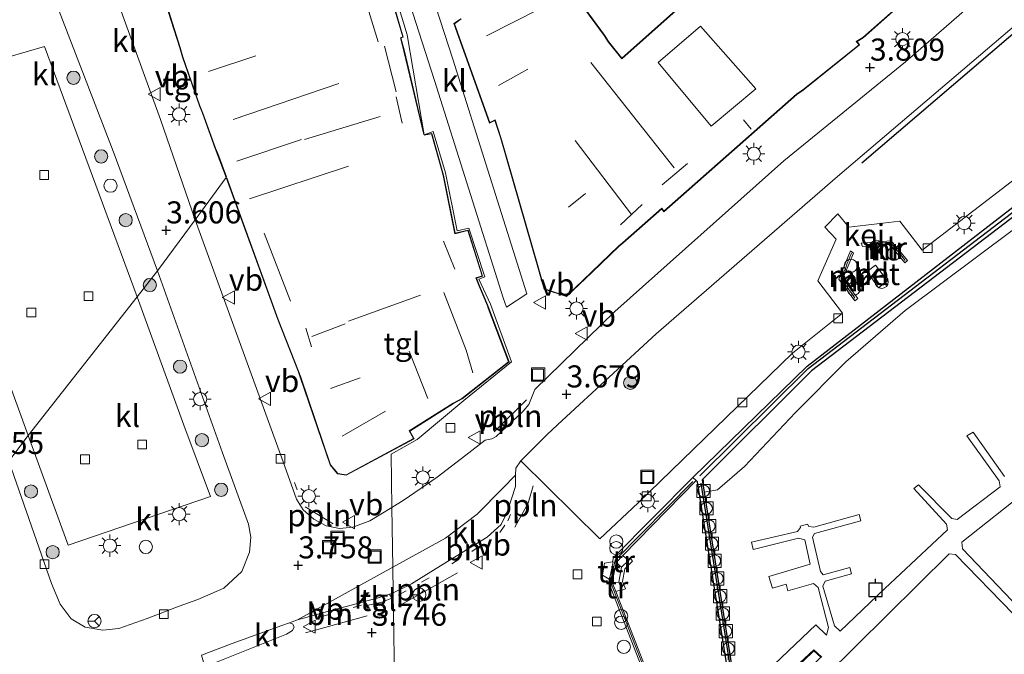
# Model space of a CAD drawing. Units: metres. Extents: x 20000 to 30007, y 381248 to 387501.
# Drawn here: x 28954 to 29066, y 385082 to 385154 of the extents above; entities that cross this region are included whole.
import ezdxf
from ezdxf.enums import TextEntityAlignment as Align

# ---------------------------------------------------------------- set-up
doc = ezdxf.new("R2010")
doc.units = ezdxf.units.M
doc.linetypes.add('VW-1-3_STREEP', pattern=[4, 1, -3])
doc.layers.get('0').update_dxf_attribs({"lineweight": 25})
for name, color, linetype, lineweight in [('B-ME-AL-OVERIG-GV-B7', 7, 'BV-GELEIDERAIL', 18), ('B-ME-AL-OVERIG-L-B1', 7, 'Continuous', 18), ('B-ME-GR-BOOM-S-B1', 93, 'Continuous', 18), ('B-ME-IE-GRONDWERKLIJN-GROND_INGERICHT-GV-B6', 253, 'Continuous', 18), ('B-ME-IE-HULPGEOMETRIE-L-B1', 53, 'Continuous', 18), ('B-ME-IE-INRICHTINGSELEMENT-S-B1', 253, 'Continuous', 18), ('B-ME-IE-MEUBILAIR_WEGMEUBILAIR-LICHTMAST-S-B1', 8, 'Continuous', 18), ('B-ME-KG-KADASTRAAL-DAKRAND-L-B1', 13, 'Continuous', 18), ('B-ME-KG-KADASTRAAL-NOKLIJN-L-B1', 13, 'Continuous', 18), ('B-ME-KW-LOOPBRUG-GV-B7', 213, 'Continuous', 18), ('B-ME-MW-MUUR-GV-B6', 8, 'IE-TERREINAFSCHEIDING-KUNSTMATIG', 18), ('B-ME-MW-MUUR-L-B1', 8, 'IE-TERREINAFSCHEIDING-KUNSTMATIG', 18), ('B-ME-OG-BEBOUWING-GV-B6', 173, 'Continuous', 18), ('B-ME-OG-WATER-GV-B6', 153, 'Continuous', 18), ('B-ME-VH-VERH_SOORT-BETON-OVERIG-GV-B6', 8, 'IE-TERREINAFSCHEIDING-NATUURLIJK-HOUTWAL', 18), ('B-ME-VH-VERH_SOORT-GV-B6', 8, 'Continuous', 18), ('B-ME-VH-VERH_SOORT-HALF_VERHARDING-GV-B6', 8, 'IE-TERREINAFSCHEIDING-NATUURLIJK-HOUTWAL', 18), ('B-ME-VH-VERH_SOORT-KLINKERS-GV-B6', 8, 'IE-TERREINAFSCHEIDING-NATUURLIJK-HOUTWAL', 18), ('B-ME-VH-VERH_SOORT-TEGELS-GV-B6', 8, 'Continuous', 18), ('B-ME-VV-BOLDER-S-B1', 213, 'Continuous', 18), ('B-ME-VV-KOLK-S-B1', 8, 'Continuous', 18), ('B-ME-VW-MARKERING-13STREEP-045-L-B1', 255, 'VW-1-3_STREEP', 18), ('B-ME-VW-MARKERING-STREEP-015-L-B1', 7, 'Continuous', 18), ('B-ME-VW-MEUBILAIR_WEGMEUBILAIR-RONA-S-B1', 8, 'Continuous', 18), ('B-ME-VW-MEUBILAIR_WEGMEUBILAIR-VERKEERSBORD-S-B1', 8, 'Continuous', 18)]:
    doc.layers.add(name, color=color, linetype=linetype, lineweight=lineweight)
for name, color, linetype in [('B-ME-GR-BOMENRIJ-L-B1', 10, 'Continuous'), ('B-ME-GW-HOOGTEPUNT-S-B1', 10, 'Continuous'), ('B-ME-VV-AFMEERCONSTRUCTIE-S-B1', 10, 'Continuous'), ('B-ME-VV-KADEMUUR-GV-B6', 10, 'Continuous'), ('B-ME-VV-KADEMUUR-L-B1', 10, 'Continuous')]:
    doc.layers.add(name, color=color, linetype=linetype)
doc.styles.add('NLCS-ISO', font='NLCS-ISO.TTF')
doc.linetypes.add('BV-GELEIDERAIL', pattern='A,10,-3,[108,NLCS.SHX,S=1,R=0,X=0,Y=0],-3', length=16)
doc.linetypes.add('IE-TERREINAFSCHEIDING-KUNSTMATIG', pattern='A,4,[82,NLCS.SHX,S=0.75,R=90,X=0,Y=0],4,-2', length=10)
doc.linetypes.add('IE-TERREINAFSCHEIDING-NATUURLIJK-HOUTWAL', pattern='A,7,-1.5,[67,NLCS.SHX,S=0.75,R=45,X=0,Y=0],-1.5,7,-1.5,[70,NLCS.SHX,S=0.75,R=0,X=0,Y=0],-1.5', length=20)

# ---------------------------------------------------------------- blocks, each defined once
blk = doc.blocks.new('dtb')
blk.add_circle((0, 0), 0.75)
blk = doc.blocks.new('hoogtepunt')
for p, q in [((-0.5, 0), (0.5, 0)), ((0, 0.5), (0, -0.5))]:
    blk.add_line(p, q)
blk = doc.blocks.new('boom')
h = blk.add_hatch(color=256)
edge = h.paths.add_edge_path()
edge.add_arc((0, 0), 0.75, 0, 360)
blk.add_circle((0, 0), 0.75)
blk = doc.blocks.new('prullenbak')
for centre in [(-0.375, 0), (0.375, 0)]:
    blk.add_circle(centre, 0.75)
blk = doc.blocks.new('lantaarnpaal')
for p, q in [((0, 0.75), (0, 1.25)), ((-0.75, 0), (-1.25, 0)), ((-0.88, 0.88), (-0.53, 0.53)), ((0.53, 0.53), (0.88, 0.88)), ((0.75, 0), (1.25, 0)), ((-0.53, -0.53), (-0.88, -0.88)), ((0, -0.75), (0, -1.25)), ((0.53, -0.53), (0.88, -0.88))]:
    blk.add_line(p, q)
blk.add_circle((0, 0), 0.75)
blk = doc.blocks.new('meerpaal')
for p, q in [((-0.75, 0), (-1.25, 0)), ((0.75, 0.75), (-0.75, 0.75)), ((-0.75, 0.75), (-0.75, -0.75)), ((0.75, -0.75), (0.75, 0.75)), ((0.75, 0), (1.25, 0)), ((-0.75, -0.75), (0.75, -0.75))]:
    blk.add_line(p, q)
blk = doc.blocks.new('bolder')
for p, q in [((-0.75, 0), (-1.25, 0)), ((-0.75, 0.75), (-0.75, -0.75)), ((0.75, 0.75), (-0.75, 0.75)), ((0.75, -0.75), (0.75, 0.75)), ((0.75, 0), (1.25, 0)), ((-0.75, -0.75), (0.75, -0.75))]:
    blk.add_line(p, q)
blk.add_circle((0, 0), 0.673)
blk = doc.blocks.new('kolk')
blk.add_lwpolyline([(-0.5, -0.5), (0.5, -0.5), (0.5, 0.5), (-0.5, 0.5)], close=True)
blk = doc.blocks.new('put')
for p, q in [((0.75, 0.75), (-0.75, 0.75)), ((-0.75, 0.75), (-0.75, -0.75)), ((0.75, -0.75), (0.75, 0.75)), ((-0.75, -0.75), (0.75, -0.75))]:
    blk.add_line(p, q)
blk.add_lwpolyline([(-0.625, 0.625), (0.625, 0.625), (0.625, -0.625), (-0.625, -0.625)], close=True)
blk = doc.blocks.new('verkeersbord')
for p, q in [((0, 0.75), (-0.75, -0.625)), ((0.75, -0.625), (0, 0.75)), ((-0.75, -0.625), (0.75, -0.625))]:
    blk.add_line(p, q)
blk = doc.blocks.new('wegwijzer')
for q in [(-0.53, -0.53), (0, 0.75), (0.53, -0.53)]:
    blk.add_line((0, 0), q)
blk.add_circle((0, 0), 0.75)

msp = doc.modelspace()

# ---------------------------------------------------------------- linework, layer by layer
at = {"layer": 'B-ME-AL-OVERIG-GV-B7'}
for points in [[(29039.708, 385080.827, -1.555), (29044.418, 385085.286, -1.555), (29045.626, 385084.104, -1.555), (29045.845, 385084.98, -1.555), (29044.672, 385089.5, -1.555), (29044.146, 385089.965, -1.555), (29041.227, 385089.136, -1.555), (29041.03, 385089.872, -1.555), (29039.496, 385089.448, -1.883), (29039.077, 385090.767, -1.883), (29043.766, 385092.17, -1.883), (29043.15, 385094.926, -1.721), (29042.45, 385095.1, -1.721), (29037.309, 385093.798, -1.721), (29037.097, 385094.639, -1.721), (29042.335, 385095.844, -1.721), (29042.686, 385096.299, -1.721), (29042.634, 385096.464, -1.721), (29043.481, 385096.698, -1.721), (29043.609, 385096.431, -1.721), (29044.18, 385096.353, -1.721), (29049.312, 385097.794, -1.834), (29049.53, 385097.048, -1.83), (29044.277, 385095.618, -1.697), (29044.027, 385095.195, -1.697), (29044.949, 385091.34, -1.648), (29045.251, 385090.95, -1.652), (29048.257, 385091.767, -1.672), (29048.453, 385091.055, -1.672), (29045.473, 385090.224, -1.595), (29045.218, 385089.673, -1.595), (29046.512, 385085.152, -1.555), (29047.153, 385084.542, -1.555), (29052.236, 385089.382, -1.555), (29059.352, 385096.028, -1.555), (29059.231, 385096.703, -1.555), (29055.522, 385100.713, -1.462), (29056.048, 385101.144, -1.462), (29059.837, 385097.312, -1.555), (29060.441, 385097.201, -1.555), (29065.303, 385100.933, -1.555), (29065.221, 385101.589, -1.555), (29061.534, 385106.692, -1.555), (29062.253, 385107.11, -1.555), (29065.819, 385102.094, -1.555)], [(29068.587, 385100.674, -1.551), (29060.971, 385094.655, -1.551), (29061.06, 385093.898, -1.551), (29067.443, 385087.217, -1.551)], [(29066.791, 385086.536, -1.551), (29060.261, 385093.232, -1.551), (29059.541, 385093.322, -1.551), (29038.437, 385072.476, -1.555)], [(29045.078, 385081.6, -1.555), (29044.178, 385082.444, -1.555), (29040.988, 385079.439, -1.555)]]:
    msp.add_polyline3d(points, dxfattribs=at)
at = {"layer": 'B-ME-AL-OVERIG-L-B1'}
for p, q in [((29007.918, 385107.139, 4.364), (29011.595, 385110.769, 4.364)), ((28989.663, 385096.733, 4.376), (28986.508, 385098.662, 4.372)), ((28997.082, 385087.393, 4.044), (29003.754, 385091.176, 4.044)), ((28986.536, 385084.376, 4.49), (28993.513, 385086.28, 4.486))]:
    msp.add_line(p, q, dxfattribs=at)
msp.add_polyline3d([(29010.279, 385096.351, 4.186), (29011.779, 385099.055, 4.234), (29012.36, 385101.045, 4.234)], dxfattribs=at)
at = {"layer": 'B-ME-GR-BOMENRIJ-L-B1'}
msp.add_line((29049.645, 385137.635, 3.781), (29086.104, 385168.86, 3.781), dxfattribs=at)
at = {"layer": 'B-ME-IE-GRONDWERKLIJN-GROND_INGERICHT-GV-B6'}
msp.add_polyline3d([(29031.582, 385157.708, 2.521), (29022.414, 385149.526, 2.521), (29020.904, 385151.386, 2.521), (29020.434, 385152.116, 2.521), (29018.245, 385155.098, 2.521)], dxfattribs=at)
at = {"layer": 'B-ME-IE-HULPGEOMETRIE-L-B1'}
for points in [[(28996.614, 385079.243, 4.051), (28996.47, 385088.891, 3.644), (28996.427, 385091.813, 3.674), (28996.327, 385098.574, 3.742), (28996.256, 385104.636, 3.84), (28999.197, 385106.274, 3.852), (29004.486, 385110.693, 3.746), (29009.907, 385115.091, 3.636), (29007.51, 385121.613, 3.547), (29006.198, 385124.444, 3.535), (29006.859, 385124.738, 3.535), (29005.063, 385130.255, 3.535), (29003.73, 385129.951, 3.539), (29002.42, 385136.523, 3.165), (29000.991, 385141.211, 3.165), (29000.002, 385140.84, 3.165), (28998.058, 385152.163, 2.718), (28996.03, 385158.908, 2.734)], [(28910.523, 385041.511, 4.145), (28915.621, 385041.875, 4.418), (28923.575, 385041.071, 4.418), (28930.689, 385042.292, 4.418), (28939.853, 385044.632, 4.434), (28938.774, 385050.034, 4.381), (28933.379, 385070.293, 4.373), (28931.548, 385076.673, 4.373), (28936.753, 385077.775, 4.284), (28950.462, 385082.242, 4), (28950.168, 385083.299, 3.958), (28948.89, 385087.892, 3.773), (28947.664, 385092.49, 3.623), (28946.636, 385095.943, 3.545), (28948.34, 385098.087, 3.545), (28952.896, 385103.823, 3.554), (28955.093, 385106.756, 3.537), (28967.424, 385122.464, 3.558), (28969.739, 385125.402, 3.623), (28974.001, 385131.189, 3.512), (28977.534, 385135.988, 3.685)]]:
    msp.add_polyline3d(points, dxfattribs=at)
at = {"layer": 'B-ME-KG-KADASTRAAL-DAKRAND-L-B1'}
for points in [[(28971.3826, 385166.3021, 13.541), (28990.113, 385172.89, 13.541), (28991.346, 385172.27, 13.541), (28993.885, 385165.164, 13.541), (28993.558, 385164.999, 13.541), (28994.243, 385163.141, 10.426), (28995.6, 385158.543, 10.426), (28995.841, 385157.783, 12.738), (28997.561, 385151.941, 12.738), (28997.296, 385151.834, 12.738), (28997.692, 385150.301, 9.322), (28999.931, 385140.876, 9.322)], [(28977.567, 385136.048, 12.056), (28976.57, 385138.708, 12.056), (28976.331, 385139.295, 12.45), (28974.887, 385143.281, 12.45), (28974.641, 385143.864, 13.456), (28974.533, 385144.121, 13.898), (28972.617, 385149.653, 13.898), (28972.308, 385150.706, 14.669), (28970.369, 385156.882, 14.669), (28970.082, 385157.681, 13.541), (28968.0258, 385164.2166, 13.541)], [(29018.171, 385155.114, 11.397), (29020.393, 385152.088, 11.397), (29020.863, 385151.357, 11.782), (29022.408, 385149.454, 14.192), (29031.576, 385157.636, 14.192)], [(29054.11, 385155.718, 12.142), (29049.746, 385151.862, 12.134), (29049, 385151.402, 15.181), (29049.306, 385151.032, 15.181), (29042.943, 385145.927, 15.181), (29042.227, 385145.437, 14.322), (29027.17, 385132.173, 14.289), (29026.953, 385132.508, 13.913), (29022.486, 385128.573, 13.888), (29022.075, 385128.244, 15.152), (29019.013, 385125.301, 15.31), (29016.124, 385122.535, 15.31), (29013.624, 385123.371, 15.31), (29009.408, 385138.049, 15.148), (29008.678, 385140.524, 7.824), (29008.039, 385142.537, 11.024), (29007.429, 385142.216, 11.024), (29003.424, 385153.425, 11.381), (29004.201, 385153.956, 6.268)], [(29000.002, 385140.791, 6.479), (29000.829, 385140.932, 6.442), (29001.987, 385136.776, 6.442), (29002.138, 385136.226, 14.139), (29003.448, 385129.598, 14.139), (29004.958, 385129.966, 11.512), (29006.554, 385124.825, 11.512), (29005.835, 385124.6, 11.37), (29006.215, 385123.683, 9.227), (29007.163, 385121.448, 9.227), (29007.263, 385121.156, 12.976), (29009.566, 385115.106, 12.976), (29004.271, 385110.939, 13.391), (29003.292, 385110.402, 14.09), (28998.303, 385107.265, 14.009), (28998.781, 385106.392, 13.797), (28991.135, 385102.293, 13.797), (28990.195, 385102.434, 13.834), (28989.381, 385103.432, 13.834), (28985.986, 385113.369, 13.834), (28985.728, 385114.033, 14.22), (28983.445, 385119.895, 14.216), (28977.603, 385135.956, 12.073)]]:
    msp.add_polyline3d(points, dxfattribs=at)
at = {"layer": 'B-ME-KG-KADASTRAAL-NOKLIJN-L-B1'}
for p, q in [((28994.784, 385151.366, 16.539), (28993.189, 385156.539, 16.539)), ((29007.053, 385152.03, 14.063), (29013.182, 385155.132, 14.063)), ((28996.824, 385145.684, 12.101), (28995.476, 385150.869, 12.101)), ((28975.524, 385148.005, 15.119), (28980.899, 385149.785, 15.115)), ((29028.335, 385137.071, 16.347), (29018.874, 385149.027, 16.347)), ((29008.402, 385146.404, 15.683), (29011.755, 385148.277, 15.683)), ((28978.315, 385142.558, 14.633), (28990.305, 385146.649, 14.633)), ((28997.487, 385142.162, 11.464), (28996.795, 385145.142, 11.464)), ((28986.4, 385140.309, 14.807), (28995.01, 385142.896, 14.807)), ((29036.199, 385142.537, 15.841), (29037.088, 385141.475, 15.841)), ((28978.744, 385137.842, 14.089), (28986.092, 385140.276, 14.089)), ((29023.512, 385131.806, 15.991), (29017.102, 385140.165, 15.991)), ((28991.408, 385137.278, 16.27), (28980.193, 385133.56, 16.27)), ((29029.843, 385137.563, 16.809), (29026.983, 385135.147, 16.809)), ((29018.302, 385134.189, 14.111), (29016.351, 385132.622, 14.111)), ((28981.858, 385129.693, 15.826), (28984.839, 385121.973, 15.826)), ((29003.476, 385125.577, 13.842), (29002.182, 385128.757, 13.842)), ((28991.405, 385119.691, 17.241), (28999.558, 385122.665, 17.241)), ((28986.559, 385118.912, 17.945), (28987.208, 385116.805, 17.945)), ((28987.239, 385117.947, 17.786), (28991.032, 385119.381, 17.786)), ((29000.408, 385110.95, 17.144), (28998.295, 385116.288, 17.144)), ((28989.35, 385112.058, 16.827), (28992.718, 385113.266, 16.827)), ((28995.612, 385109.505, 16.505), (28990.685, 385106.672, 16.505))]:
    msp.add_line(p, q, dxfattribs=at)
for points in [[(29032.545, 385141.809, 18.653), (29026.536, 385149.005, 18.653), (29031.317, 385153.16, 18.653), (29037.591, 385146.057, 18.653), (29032.545, 385141.809, 18.653)], [(29024.721, 385132.936, 15.991), (29023.512, 385131.806, 15.991), (29022.245, 385130.622, 15.991)], [(29002.227, 385122.957, 15.383), (29004.754, 385116.397, 15.286), (29005.495, 385113.854, 15.286)]]:
    msp.add_polyline3d(points, dxfattribs=at)
at = {"layer": 'B-ME-KW-LOOPBRUG-GV-B7'}
msp.add_polyline3d([(29036.49, 385073.284, 3.222), (29036.032, 385074.423, 3.222), (29044.199, 385082.328, -1.551), (29044.983, 385081.598, -1.551), (29036.49, 385073.284, 3.222)], dxfattribs=at)
at = {"layer": 'B-ME-MW-MUUR-GV-B6'}
for points in [[(29049.712, 385128.168, 3.525), (29049.568, 385128.558, 3.517), (29052.964, 385128.812, 3.546), (29054.801, 385126.57, 3.388), (29054.492, 385126.316, 3.388), (29052.786, 385128.398, 3.481), (29049.712, 385128.168, 3.525)], [(29048.841, 385122.022, 3.388), (29047.027, 385124.476, 3.521), (29048.347, 385127.668, 3.538), (29048.674, 385127.411, 3.538), (29047.483, 385124.532, 3.538), (29049.163, 385122.26, 3.428), (29048.841, 385122.022, 3.388)], [(29030.842, 385101.624, 3.078), (29022.532, 385093.131, 3.303), (29021.755, 385092.327, 3.995), (29021.313, 385090.092, 3.999), (29021.726, 385089.046, 3.217), (29035.843, 385052.865, 3.217), (29036.703, 385052.431, 3.363), (29038.044, 385051.713, 4.218), (29037.942, 385051.536, 4.218), (29038.628, 385051.133, 4.218), (29039.579, 385050.631, 3.606), (29039.509, 385050.461, 3.606), (29035.525, 385052.58, 3.606), (29020.917, 385090.04, 3.59), (29020.96, 385090.458, 3.59), (29021.003, 385090.437, 4.21), (29021.415, 385092.408, 4.234), (29021.363, 385092.405, 3.497), (29021.48, 385092.907, 3.347), (29030.461, 385101.979, 3.246), (29030.842, 385101.624, 3.078)], [(29022.065, 385090.125, 3.995), (29022.356, 385091.818, 3.995), (29023.167, 385092.587, 3.213), (29023.408, 385092.812, 3.213), (29023.633, 385092.479, 3.213), (29022.728, 385091.619, 3.213), (29022.478, 385090.169, 3.213), (29022.811, 385089.342, 3.213), (29022.44, 385089.193, 3.213), (29022.407, 385089.298, 3.213), (29022.065, 385090.125, 3.995)]]:
    msp.add_polyline3d(points, dxfattribs=at)
at = {"layer": 'B-ME-MW-MUUR-L-B1'}
for points in [[(29049.894, 385128.377, 4.858), (29050.51, 385128.446, 4.858), (29051.069, 385128.527, 4.206), (29051.613, 385128.58, 4.206), (29051.985, 385128.609, 4.826), (29052.868, 385128.656, 4.826), (29053.293, 385128.133, 4.826), (29053.64, 385127.714, 4.251), (29053.896, 385127.393, 4.251), (29054.309, 385126.892, 4.878), (29054.559, 385126.594, 4.878)], [(29048.842, 385122.305, 4.676), (29048.532, 385122.804, 4.676), (29048.212, 385123.18, 4.206), (29047.611, 385124.045, 4.652), (29047.265, 385124.515, 4.652), (29047.598, 385125.246, 4.652), (29047.766, 385125.668, 4.206), (29047.943, 385126.157, 4.206), (29048.182, 385126.779, 4.664), (29048.445, 385127.4, 4.664)], [(29039.31, 385050.689, 3.598), (29038.57, 385051.072, 4.23), (29037.846, 385051.455, 4.23), (29037.821, 385051.603, 4.23), (29035.69, 385052.72, 4.267), (29021.118, 385090.135, 4.267), (29021.649, 385092.592, 4.267), (29030.463, 385101.543, 4.218)]]:
    msp.add_polyline3d(points, dxfattribs=at)
at = {"layer": 'B-ME-OG-BEBOUWING-GV-B6'}
for points in [[(29020.96, 385090.458, 3.59), (29020.202, 385090.913, 3.59), (29020.442, 385092.269, 3.55), (29021.363, 385092.405, 3.497), (29021.415, 385092.408, 4.234), (29021.003, 385090.437, 4.21), (29020.96, 385090.458, 3.59)], [(29023.167, 385092.587, 3.213), (29022.356, 385091.818, 3.995), (29021.755, 385092.327, 3.995), (29022.532, 385093.131, 3.303), (29023.167, 385092.587, 3.213)], [(29021.726, 385089.046, 3.217), (29021.313, 385090.092, 3.999), (29022.065, 385090.125, 3.995), (29022.407, 385089.298, 3.213), (29021.726, 385089.046, 3.217)]]:
    msp.add_polyline3d(points, dxfattribs=at)
at = {"layer": 'B-ME-OG-WATER-GV-B6'}
msp.add_polyline3d([(29056.508, 385051.897, -2.05), (29056.847, 385051.965, -2.05), (29056.437, 385053.578, -2.05), (29052.609, 385052.655, -2.05), (29044.988, 385051.067, -2.05), (29035.738, 385074.976, -2.05), (29031.761, 385100.328, -2.05), (29033.257, 385100.574, -2.05), (29036.315, 385103.228, -2.05), (29042.085, 385109.352, -2.05), (29047.825, 385115.08, -2.05), (29054.558, 385120.912, -2.05), (29070.864, 385133.11, -2.05), (29083.666, 385142.717, -2.05), (29093.119, 385149.489, -2.05), (29103.781, 385156.373, -2.05)], dxfattribs=at)
at = {"layer": 'B-ME-VH-VERH_SOORT-BETON-OVERIG-GV-B6'}
msp.add_polyline3d([(29051.167, 385126.037, 3.432), (29052.536, 385124.279, 3.323), (29051.508, 385123.486, 3.323), (29050.223, 385125.343, 3.473), (29051.167, 385126.037, 3.432)], dxfattribs=at)
at = {"layer": 'B-ME-VH-VERH_SOORT-GV-B6'}
for points in [[(29090.387, 385166.47, 3.712), (29097.981, 385157.812, 3.392), (29076.435, 385142.857, 3.363), (29066.563, 385135.498, 3.335), (29056.479, 385127.738, 3.375), (29053.926, 385131.046, 3.647), (29048.17, 385130.358, 3.663), (29046.919, 385131.875, 3.744), (29045.429, 385130.355, 3.683), (29046.705, 385128.984, 3.687), (29044.655, 385124.26, 3.623), (29047.425, 385120.622, 3.384), (29041.756, 385116.083, 3.371), (29024.265, 385099.116, 3.363), (29019.9, 385095.02, 3.428), (29010.941, 385103.871, 3.789), (29013.974, 385106.876, 3.76), (29015.639, 385108.441, 3.756), (29026.309, 385118.263, 3.76), (29046.852, 385136.11, 3.805), (29086.966, 385170.279, 3.785), (29090.387, 385166.47, 3.712)], [(29044.563, 385050.976, 3.007), (29042.195, 385050.333, 3.132), (29037.078, 385053.147, 3.238), (29036.977, 385052.967, 3.258), (29036.703, 385052.431, 3.363), (29035.843, 385052.865, 3.217), (29021.726, 385089.046, 3.217), (29022.407, 385089.298, 3.213), (29022.44, 385089.193, 3.213), (29022.811, 385089.342, 3.213), (29022.478, 385090.169, 3.213), (29022.728, 385091.619, 3.213), (29023.633, 385092.479, 3.213), (29023.408, 385092.812, 3.213), (29023.167, 385092.587, 3.213), (29022.532, 385093.131, 3.303), (29030.842, 385101.624, 3.078), (29031.004, 385101.473, 3.007), (29035.252, 385074.845, 3.003), (29044.563, 385050.976, 3.007)]]:
    msp.add_polyline3d(points, dxfattribs=at)
at = {"layer": 'B-ME-VH-VERH_SOORT-HALF_VERHARDING-GV-B6'}
msp.add_polyline3d([(29103.781, 385156.373, -2.05), (29093.119, 385149.489, -2.05), (29083.666, 385142.717, -2.05), (29070.864, 385133.11, -2.05), (29054.558, 385120.912, -2.05), (29047.825, 385115.08, -2.05), (29042.085, 385109.352, -2.05), (29036.315, 385103.228, -2.05), (29033.257, 385100.574, -2.05), (29031.761, 385100.328, -2.05), (29031.526, 385101.727, -1.834), (29043.903, 385114.085, -1.826), (29079.634, 385141.331, -1.899), (29106.211, 385159.268, -1.583)], dxfattribs=at)
at = {"layer": 'B-ME-VH-VERH_SOORT-KLINKERS-GV-B6'}
for points in [[(28992.48, 385173.228, 2.458), (28996.955, 385160.074, 2.734), (28996.03, 385158.908, 2.734), (28998.058, 385152.163, 2.718), (29000.002, 385140.84, 3.165), (28997.741, 385150.313, 2.653), (28997.355, 385151.804, 2.653), (28997.622, 385151.912, 2.653), (28995.889, 385157.798, 2.653), (28995.648, 385158.558, 2.653), (28994.29, 385163.157, 2.653), (28993.62, 385164.974, 2.653), (28993.947, 385165.139, 2.653), (28991.386, 385172.306, 2.653), (28990.116, 385172.944, 2.653), (28971.5759, 385166.4222, 3.3292), (28977.8483, 385170.3191, 3.0633), (28989.626, 385174.653, 2.479), (28991.168, 385175.041, 2.438), (28992.003, 385175.05, 2.438), (28992.704, 385174.609, 2.438), (28993.033, 385173.991, 2.438), (28992.907, 385173.506, 2.446), (28992.48, 385173.228, 2.458)], [(29086.966, 385170.279, 3.785), (29046.852, 385136.11, 3.805), (29026.309, 385118.263, 3.76), (29015.639, 385108.441, 3.756), (29013.974, 385106.876, 3.76), (29010.941, 385103.871, 3.789), (29010.369, 385103.046, 3.781), (29010.353, 385102.232, 3.78), (29008.881, 385100.718, 3.7), (29005.997, 385097.836, 3.659), (29002.417, 385095.095, 3.614), (28996.427, 385091.813, 3.674), (28996.327, 385098.574, 3.742), (28997.718, 385099.456, 3.898), (29001.456, 385102.022, 3.894), (29004.727, 385104.495, 3.898), (29006.921, 385106.218, 3.894), (29007.667, 385106.363, 3.849), (29008.171, 385106.632, 3.849), (29011.209, 385109.516, 3.825), (29011.868, 385110.247, 3.829), (29012.524, 385111.941, 3.833), (29021.615, 385120.781, 3.829), (29040.764, 385137.873, 3.858), (29054.584, 385149.091, 3.878), (29068.782, 385161.506, 3.886)], [(29000.338, 385164.388, 2.661), (29001.845, 385159.452, 2.877), (29000.34, 385158.406, 2.881), (29003.251, 385149.401, 3.051), (29011.617, 385122.787, 3.837), (29009.34, 385121.287, 3.789), (29008.938, 385122.348, 3.809), (29001.162, 385146.986, 3.08), (28996.955, 385160.074, 2.734), (29000.338, 385164.388, 2.661)], [(28969.232, 385160.211, 3.468), (28964.373, 385158.437, 3.533), (28965.821, 385154.304, 3.529), (28970.098, 385142.555, 3.555), (28974.001, 385131.189, 3.512), (28969.739, 385125.402, 3.623), (28964.7, 385138.954, 3.582), (28957.762, 385157.036, 3.513), (28957.2879, 385157.8735, 3.5218), (28963.2307, 385161.3345, 3.586), (28963.752, 385159.862, 3.586), (28968.795, 385161.599, 3.481), (28969.232, 385160.211, 3.468)], [(28957.762, 385157.036, 3.513), (28964.7, 385138.954, 3.582), (28969.739, 385125.402, 3.623), (28967.424, 385122.464, 3.558), (28956.939, 385150.84, 3.485), (28952.763, 385149.622, 3.44), (28952.121, 385149.93, 3.44), (28951.734, 385150.624, 3.44), (28950.921, 385152.609, 3.44), (28950.492, 385153.847, 3.466), (28950.4722, 385153.9042, 3.4672), (28957.2879, 385157.8735, 3.5218), (28957.762, 385157.036, 3.513)], [(28952.121, 385149.93, 3.44), (28952.763, 385149.622, 3.44), (28956.939, 385150.84, 3.485), (28967.424, 385122.464, 3.558), (28955.093, 385106.756, 3.537), (28947.988, 385126.123, 3.468), (28940.1174, 385147.8738, 3.468), (28950.1738, 385153.7305, 3.4661), (28950.492, 385153.847, 3.466), (28950.921, 385152.609, 3.44), (28951.734, 385150.624, 3.44), (28952.121, 385149.93, 3.44)], [(28940.1174, 385147.8738, 3.468), (28947.988, 385126.123, 3.468), (28955.093, 385106.756, 3.537), (28952.896, 385103.823, 3.554), (28944.669, 385125.585, 3.481), (28939.54, 385139.607, 3.481), (28938.743, 385141.565, 3.481), (28938.026, 385142.788, 3.481), (28937.226, 385143.685, 3.481), (28936.557, 385144.264, 3.497), (28935.522, 385144.879, 3.497), (28935.3017, 385145.0692, 3.497), (28937.1727, 385146.1588, 4.795), (28940.1174, 385147.8738, 3.468)], [(29079.076, 385142.163, 3.23), (29043.442, 385114.614, 3.242), (29030.461, 385101.979, 3.246), (29021.48, 385092.907, 3.347), (29021.363, 385092.405, 3.497), (29020.442, 385092.269, 3.55), (29020.202, 385090.913, 3.59), (29020.96, 385090.458, 3.59), (29020.917, 385090.04, 3.59), (29035.525, 385052.58, 3.606)], [(28996.614, 385079.243, 4.051), (28996.47, 385088.891, 3.644), (28998.555, 385089.933, 3.631), (29002.135, 385092.169, 3.631), (29007.116, 385095.22, 3.643), (29008.721, 385096.636, 3.679), (29009.405, 385098.045, 3.72), (29010.328, 385100.946, 3.777), (29010.348, 385101.947, 3.779), (29010.353, 385102.232, 3.78), (29010.369, 385103.046, 3.781), (29010.941, 385103.871, 3.789), (29019.9, 385095.02, 3.428), (29024.265, 385099.116, 3.363), (29041.756, 385116.083, 3.371), (29047.425, 385120.622, 3.384), (29044.655, 385124.26, 3.623), (29046.705, 385128.984, 3.687), (29045.429, 385130.355, 3.683), (29046.919, 385131.875, 3.744), (29048.17, 385130.358, 3.663), (29053.926, 385131.046, 3.647), (29056.479, 385127.738, 3.375), (29066.563, 385135.498, 3.335)], [(28952.896, 385103.823, 3.554), (28957.72, 385089.958, 3.693), (28958.717, 385087.604, 3.771), (28959.942, 385085.96, 3.779), (28961.54, 385085.018, 3.779), (28963.526, 385084.671, 3.779), (28965.347, 385084.847, 3.779), (28968.574, 385085.996, 3.779), (28972.194, 385087.399, 3.799), (28974.311, 385088.163, 3.811), (28977.271, 385089.429, 3.811), (28979.3, 385091.317, 3.783), (28980.195, 385093.511, 3.762), (28980.344, 385095.206, 3.718), (28980.082, 385096.693, 3.685), (28977.097, 385104.784, 3.62), (28969.739, 385125.402, 3.623), (28974.001, 385131.189, 3.512), (28984.149, 385103.335, 3.701), (28985.51, 385099.51, 3.766), (28986.279, 385098.312, 3.803), (28987.459, 385097.255, 3.803), (28988.856, 385096.514, 3.84), (28990.403, 385096.179, 3.815), (28991.896, 385096.335, 3.771), (28993.815, 385097.07, 3.746), (28996.327, 385098.574, 3.742), (28996.427, 385091.813, 3.674), (28985.626, 385085.824, 3.819), (28984.712, 385085.513, 3.828), (28983.834, 385085.214, 3.836), (28978.198, 385083.16, 3.86), (28974.717, 385081.84, 3.844)], [(29049.712, 385128.168, 3.525), (29052.786, 385128.398, 3.481), (29054.492, 385126.316, 3.388), (29054.801, 385126.57, 3.388), (29052.964, 385128.812, 3.546), (29049.568, 385128.558, 3.517), (29049.712, 385128.168, 3.525)], [(29048.841, 385122.022, 3.388), (29049.163, 385122.26, 3.428), (29047.483, 385124.532, 3.538), (29048.674, 385127.411, 3.538), (29048.347, 385127.668, 3.538), (29047.027, 385124.476, 3.521), (29048.841, 385122.022, 3.388)], [(29051.167, 385126.037, 3.432), (29050.223, 385125.343, 3.473), (29051.508, 385123.486, 3.323), (29052.536, 385124.279, 3.323), (29051.167, 385126.037, 3.432)], [(28969.739, 385125.402, 3.623), (28977.097, 385104.784, 3.62), (28980.082, 385096.693, 3.685), (28980.344, 385095.206, 3.718), (28980.195, 385093.511, 3.762), (28979.3, 385091.317, 3.783), (28977.271, 385089.429, 3.811), (28974.311, 385088.163, 3.811), (28972.194, 385087.399, 3.799), (28968.574, 385085.996, 3.779), (28965.347, 385084.847, 3.779), (28963.526, 385084.671, 3.779), (28961.54, 385085.018, 3.779), (28959.942, 385085.96, 3.779), (28958.717, 385087.604, 3.771), (28957.72, 385089.958, 3.693), (28952.896, 385103.823, 3.554), (28955.093, 385106.756, 3.537), (28959.629, 385094.315, 3.644), (28975.77, 385099.841, 3.644), (28972.711, 385107.896, 3.604), (28967.424, 385122.464, 3.558), (28969.739, 385125.402, 3.623)], [(28967.424, 385122.464, 3.558), (28972.711, 385107.896, 3.604), (28975.77, 385099.841, 3.644), (28959.629, 385094.315, 3.644), (28955.093, 385106.756, 3.537), (28967.424, 385122.464, 3.558)], [(28996.47, 385088.891, 3.644), (28996.427, 385091.813, 3.674), (29002.417, 385095.095, 3.614), (29005.997, 385097.836, 3.659), (29008.881, 385100.718, 3.7), (29010.353, 385102.232, 3.78), (29010.348, 385101.947, 3.779), (29010.328, 385100.946, 3.777), (29009.405, 385098.045, 3.72), (29008.721, 385096.636, 3.679), (29007.116, 385095.22, 3.643), (29002.135, 385092.169, 3.631), (28998.555, 385089.933, 3.631), (28996.47, 385088.891, 3.644)], [(29021.313, 385090.092, 3.999), (29021.755, 385092.327, 3.995), (29022.356, 385091.818, 3.995), (29022.065, 385090.125, 3.995), (29021.313, 385090.092, 3.999)], [(28996.47, 385088.891, 3.644), (28996.062, 385088.758, 3.648), (28994.537, 385088.263, 3.661), (28993.198, 385087.909, 3.707), (28992.98, 385087.851, 3.714), (28989.291, 385086.86, 3.758), (28985.626, 385085.824, 3.819), (28996.427, 385091.813, 3.674), (28996.47, 385088.891, 3.644)], [(28975.11, 385080.516, 3.905), (28984.358, 385084.218, 3.905), (28985.068, 385084.64, 3.905), (28985.237, 385085.03, 3.872), (28985.039, 385085.384, 3.856), (28984.712, 385085.513, 3.828), (28985.626, 385085.824, 3.819), (28989.291, 385086.86, 3.758), (28992.98, 385087.851, 3.714), (28993.198, 385087.909, 3.707), (28993.315, 385087.374, 3.734), (28993.684, 385087.496, 3.746), (28995.175, 385087.854, 3.746), (28996.32, 385088.305, 3.746), (28996.062, 385088.758, 3.648), (28996.47, 385088.891, 3.644), (28996.614, 385079.243, 4.051)], [(28984.712, 385085.513, 3.828), (28985.039, 385085.384, 3.856), (28985.237, 385085.03, 3.872), (28985.068, 385084.64, 3.905), (28984.358, 385084.218, 3.905), (28975.11, 385080.516, 3.905), (28974.717, 385081.84, 3.844), (28978.198, 385083.16, 3.86), (28983.834, 385085.214, 3.836), (28984.712, 385085.513, 3.828)]]:
    msp.add_polyline3d(points, dxfattribs=at)
at = {"layer": 'B-ME-VH-VERH_SOORT-TEGELS-GV-B6'}
for points in [[(29068.782, 385161.506, 3.886), (29054.584, 385149.091, 3.878), (29040.764, 385137.873, 3.858), (29021.615, 385120.781, 3.829), (29012.524, 385111.941, 3.833), (29011.868, 385110.247, 3.829), (29011.209, 385109.516, 3.825), (29008.171, 385106.632, 3.849), (29007.667, 385106.363, 3.849), (29006.921, 385106.218, 3.894), (29004.727, 385104.495, 3.898), (29001.456, 385102.022, 3.894), (28997.718, 385099.456, 3.898), (28996.327, 385098.574, 3.742), (28996.256, 385104.636, 3.84), (28999.197, 385106.274, 3.852), (29004.486, 385110.693, 3.746), (29009.907, 385115.091, 3.636), (29007.51, 385121.613, 3.547), (29006.198, 385124.444, 3.535), (29006.859, 385124.738, 3.535), (29005.063, 385130.255, 3.535), (29003.73, 385129.951, 3.539), (29002.42, 385136.523, 3.165), (29000.991, 385141.211, 3.165), (29000.002, 385140.84, 3.165), (28998.058, 385152.163, 2.718), (28996.03, 385158.908, 2.734)], [(28977.534, 385135.988, 3.685), (28974.001, 385131.189, 3.512), (28970.098, 385142.555, 3.555), (28965.821, 385154.304, 3.529), (28964.373, 385158.437, 3.533), (28969.232, 385160.211, 3.468), (28970.034, 385157.666, 3.46), (28970.323, 385156.863, 3.436), (28972.26, 385150.692, 3.448), (28972.568, 385149.642, 3.448), (28974.488, 385144.101, 3.46), (28974.842, 385143.262, 3.468), (28976.281, 385139.277, 3.464), (28976.522, 385138.687, 3.444), (28977.534, 385135.988, 3.685)], [(28996.955, 385160.074, 2.734), (29001.162, 385146.986, 3.08), (29008.938, 385122.348, 3.809), (29009.34, 385121.287, 3.789), (29011.617, 385122.787, 3.837), (29003.251, 385149.401, 3.051), (29000.34, 385158.406, 2.881)], [(29004.143, 385153.976, 2.897), (29003.368, 385153.444, 2.978), (29007.398, 385142.145, 3.096), (29008.006, 385142.466, 3.12), (29008.632, 385140.509, 3.169), (29009.358, 385138.037, 3.465), (29013.583, 385123.334, 3.724), (29016.137, 385122.478, 3.777), (29019.05, 385125.268, 3.797), (29022.112, 385128.203, 3.813), (29022.519, 385128.535, 3.817), (29026.941, 385132.429, 3.789), (29027.158, 385132.094, 3.793), (29042.257, 385145.397, 3.862), (29042.972, 385145.89, 3.862), (29049.378, 385151.026, 3.849), (29049.08, 385151.392, 3.87), (29049.778, 385151.821, 3.87), (29054.142, 385155.678, 3.975)], [(29000.002, 385140.84, 3.165), (29000.991, 385141.211, 3.165), (29002.42, 385136.523, 3.165), (29003.73, 385129.951, 3.539), (29005.063, 385130.255, 3.535), (29006.859, 385124.738, 3.535), (29006.198, 385124.444, 3.535), (29007.51, 385121.613, 3.547), (29009.907, 385115.091, 3.636), (29004.486, 385110.693, 3.746), (28999.197, 385106.274, 3.852), (28996.256, 385104.636, 3.84), (28996.327, 385098.574, 3.742), (28993.815, 385097.07, 3.746), (28991.896, 385096.335, 3.771), (28990.403, 385096.179, 3.815), (28988.856, 385096.514, 3.84), (28987.459, 385097.255, 3.803), (28986.279, 385098.312, 3.803), (28985.51, 385099.51, 3.766), (28984.149, 385103.335, 3.701), (28974.001, 385131.189, 3.512), (28977.534, 385135.988, 3.685), (28983.398, 385119.877, 3.795), (28985.681, 385114.015, 3.795), (28985.939, 385113.352, 3.795), (28989.337, 385103.407, 3.795), (28990.168, 385102.387, 3.795), (28991.144, 385102.241, 3.795), (28998.849, 385106.372, 3.795), (28998.369, 385107.248, 3.795), (29003.317, 385110.359, 3.795), (29004.299, 385110.897, 3.795), (29009.626, 385115.089, 3.795), (29007.31, 385121.173, 3.795), (29007.21, 385121.466, 3.795), (29006.264, 385123.7, 3.575), (29005.907, 385124.571, 3.506), (29006.618, 385124.792, 3.498), (29004.989, 385130.026, 3.425), (29003.487, 385129.658, 3.445), (29002.191, 385136.239, 3.311), (29002.037, 385136.789, 3.323), (29000.866, 385140.989, 3.181), (29000.002, 385140.84, 3.165)], [(28996.062, 385088.758, 3.648), (28996.32, 385088.305, 3.746), (28995.175, 385087.854, 3.746), (28993.684, 385087.496, 3.746), (28993.315, 385087.374, 3.734), (28993.198, 385087.909, 3.707), (28994.537, 385088.263, 3.661), (28996.062, 385088.758, 3.648)]]:
    msp.add_polyline3d(points, dxfattribs=at)
at = {"layer": 'B-ME-VV-KADEMUUR-GV-B6'}
for points in [[(29052.609, 385052.655, -2.05), (29052.678, 385052.398, 3.878), (29044.756, 385050.533, 3.606), (29044.563, 385050.976, 3.007), (29035.252, 385074.845, 3.003), (29031.004, 385101.473, 3.007), (29030.842, 385101.624, 3.078), (29030.461, 385101.979, 3.246), (29043.442, 385114.614, 3.242), (29079.076, 385142.163, 3.23), (29108.664, 385161.74, 3.412)], [(29106.211, 385159.268, -1.583), (29079.634, 385141.331, -1.899), (29043.903, 385114.085, -1.826), (29031.526, 385101.727, -1.834), (29031.761, 385100.328, -2.05), (29035.738, 385074.976, -2.05), (29044.988, 385051.067, -2.05), (29052.609, 385052.655, -2.05)]]:
    msp.add_polyline3d(points, dxfattribs=at)
at = {"layer": 'B-ME-VV-KADEMUUR-L-B1'}
for points in [[(29031.268, 385102.173, 4.174), (29043.553, 385114.326, 4.174), (29079.406, 385141.732, 4.174), (29106.071, 385159.643, 4.174), (29112.162, 385163.334, 4.174), (29130.869, 385173.622, 4.206), (29146.991, 385182.218, 4.356), (29154.319, 385186.287, 4.299), (29158.145, 385188.62, 4.234)], [(29031.359, 385101.332, 3.003), (29035.55, 385074.954, 3.007), (29044.541, 385051.657, 3.007)]]:
    msp.add_polyline3d(points, dxfattribs=at)
at = {"layer": 'B-ME-VW-MARKERING-13STREEP-045-L-B1'}
msp.add_line((28992.894, 385087.508, 3.766), (28985.687, 385085.473, 3.921), dxfattribs=at)
msp.add_polyline3d([(28997.055, 385088.653, 3.805), (28999.701, 385090.094, 3.785), (29005.397, 385093.598, 3.752), (29008.581, 385095.734, 3.748), (29009.491, 385097.061, 3.764), (29009.773, 385097.79, 3.772)], dxfattribs=at)
at = {"layer": 'B-ME-VW-MARKERING-STREEP-015-L-B1'}
msp.add_line((28985.572, 385100.572, 3.779), (28985.286, 385101.404, 3.779), dxfattribs=at)

# ---------------------------------------------------------------- block references
at = {"layer": 'B-ME-GR-BOOM-S-B1', "rotation": 90}
for p in [(28960.208, 385147.296, 3.623), (28963.36, 385138.378, 3.671), (28966.138, 385131.143, 3.692), (28968.871, 385123.798, 3.616), (28972.305, 385114.547, 3.673), (29023.364, 385112.71, 3.858), (28974.782, 385106.203, 3.726), (28955.39, 385100.392, 3.632), (28976.97, 385100.59, 3.758), (28957.853, 385093.521, 3.632)]:
    msp.add_blockref('boom', p, dxfattribs=at)
at = {"layer": 'B-ME-GW-HOOGTEPUNT-S-B1', "rotation": 90}
for p in [(29050.551, 385148.453, 3.809), (29050.551, 385148.453, 3.809), (28970.728, 385130.001, 3.606), (28970.728, 385130.001, 3.606), (29016.14, 385111.406, 3.679), (29016.14, 385111.406, 3.679), (28985.705, 385092.026, 3.758), (28985.705, 385092.026, 3.758), (28994.058, 385084.389, 3.746), (28994.058, 385084.389, 3.746)]:
    msp.add_blockref('hoogtepunt', p, dxfattribs=at)
at = {"layer": 'B-ME-IE-INRICHTINGSELEMENT-S-B1', "rotation": 90}
for name, p in [('dtb', (28964.42, 385135.06, 3.667)), ('dtb', (29051.276, 385128.123, 3.894)), ('dtb', (29053.255, 385127.327, 3.894)), ('dtb', (29048.387, 385125.978, 3.894)), ('dtb', (29051.878, 385124.163, 6.702)), ('dtb', (29048.695, 385123.383, 3.89)), ('put', (29012.909, 385113.645, 3.902)), ('put', (29025.302, 385102.047, 3.461)), ('put', (28990.158, 385095.135, 3.813)), ('prullenbak', (29021.781, 385094.336, 4.652)), ('dtb', (28968.416, 385094.107, 7.41)), ('put', (28989.212, 385094.07, 3.813)), ('put', (28994.377, 385093.019, 3.793)), ('prullenbak', (29022.324, 385085.889, 4.4)), ('dtb', (29022.633, 385082.78, 4.028))]:
    msp.add_blockref(name, p, dxfattribs=at)
at = {"layer": 'B-ME-IE-MEUBILAIR_WEGMEUBILAIR-LICHTMAST-S-B1', "rotation": 90}
for p in [(29054.224, 385151.662, 4.068), (28972.187, 385143.143, 3.631), (29037.373, 385138.683, 3.87), (29061.249, 385130.824, 3.307), (29017.265, 385121.137, 3.878), (29042.446, 385116.234, 3.343), (28974.59, 385110.859, 3.726), (28999.835, 385101.983, 3.935), (28986.895, 385099.851, 3.832), (29025.343, 385099.307, 3.315), (28972.192, 385097.818, 3.742), (28964.347, 385094.251, 3.787)]:
    msp.add_blockref('lantaarnpaal', p, dxfattribs=at)
at = {"layer": 'B-ME-VV-AFMEERCONSTRUCTIE-S-B1', "rotation": 90}
msp.add_blockref('meerpaal', (29051.174, 385089.238, 3.108), dxfattribs=at)
at = {"layer": 'B-ME-VV-BOLDER-S-B1', "rotation": 90}
for p in [(29031.679, 385100.45, 4.133), (29032.001, 385098.48, 4.133), (29032.311, 385096.469, 4.133), (29032.637, 385094.475, 4.133), (29032.936, 385092.532, 4.133), (29033.234, 385090.527, 4.133), (29033.563, 385088.517, 4.133), (29033.871, 385086.554, 4.133), (29034.191, 385084.556, 4.133), (29034.479, 385082.583, 4.133)]:
    msp.add_blockref('bolder', p, dxfattribs=at)
at = {"layer": 'B-ME-VV-KOLK-S-B1', "rotation": 90}
for p in [(28956.891, 385136.268, 3.416), (29057.09, 385127.972, 3.335), (28961.926, 385122.532, 3.44), (28955.441, 385120.683, 3.436), (29046.941, 385120.017, 3.319), (29036.072, 385110.479, 3.323), (29002.975, 385107.61, 3.833), (28968.004, 385105.709, 3.413), (28961.516, 385104.045, 3.413), (28983.686, 385104.09, 3.657), (29025.221, 385099.844, 3.315), (28956.92, 385092.145, 3.62), (29017.388, 385091.005, 3.448), (28970.451, 385086.476, 3.771), (29019.569, 385085.652, 3.469)]:
    msp.add_blockref('kolk', p, dxfattribs=at)
at = {"layer": 'B-ME-VW-MEUBILAIR_WEGMEUBILAIR-RONA-S-B1', "rotation": 90}
for p in [(28999.437, 385088.688, 3.837), (28962.6, 385085.702, 3.827)]:
    msp.add_blockref('wegwijzer', p, dxfattribs=at)
at = {"layer": 'B-ME-VW-MEUBILAIR_WEGMEUBILAIR-VERKEERSBORD-S-B1', "rotation": 90}
for p in [(28969.429, 385145.442, 3.696), (28977.838, 385122.372, 5.145), (29013.142, 385121.805, 3.878), (29017.854, 385118.301, 3.87), (28981.936, 385110.892, 5.145), (29005.714, 385106.505, 3.898), (28991.473, 385096.902, 3.844), (29005.951, 385092.344, 3.744), (28987.016, 385085.067, 3.917)]:
    msp.add_blockref('verkeersbord', p, dxfattribs=at)

# ---------------------------------------------------------------- texts
at = {"layer": 'B-ME-AL-OVERIG-L-B1', "ltscale": 0.2, "style": 'NLCS-ISO'}
for p in [(29009.7565, 385108.954), (29011.47267, 385098.817), (28988.0855, 385097.6975), (29000.418, 385089.2845)]:
    msp.add_text('ppln', height=2.5, dxfattribs=at).set_placement(p, align=Align.MIDDLE_CENTER)
at = {"layer": 'B-ME-GW-HOOGTEPUNT-S-B1', "ltscale": 0.2, "style": 'NLCS-ISO'}
for s, p in [('3.809', (29050.551, 385148.453, 3.809)), ('3.809', (29050.551, 385148.453, 3.809)), ('3.606', (28970.728, 385130.001, 3.606)), ('3.606', (28970.728, 385130.001, 3.606)), ('3.679', (29016.14, 385111.406, 3.679)), ('3.679', (29016.14, 385111.406, 3.679)), ('3.55', (28950.265, 385103.86, 3.55)), ('3.55', (28950.265, 385103.86, 3.55)), ('3.758', (28985.705, 385092.026, 3.758)), ('3.758', (28985.705, 385092.026, 3.758)), ('3.746', (28994.058, 385084.389, 3.746)), ('3.746', (28994.058, 385084.389, 3.746))]:
    msp.add_text(s, height=2.5, dxfattribs=at).set_placement(p, align=Align.BOTTOM_LEFT)
at = {"layer": 'B-ME-MW-MUUR-GV-B6', "ltscale": 0.2, "style": 'NLCS-ISO'}
for p in [(29052.005, 385127.85571), (29048.33943, 385124.34157)]:
    msp.add_text('mr', height=2.5, dxfattribs=at).set_placement(p, align=Align.MIDDLE_CENTER)
at = {"layer": 'B-ME-MW-MUUR-L-B1', "ltscale": 0.2, "style": 'NLCS-ISO'}
for p in [(29052.51236, 385127.99282), (29048.0396, 385124.8099)]:
    msp.add_text('mr', height=2.5, dxfattribs=at).set_placement(p, align=Align.MIDDLE_CENTER)
at = {"layer": 'B-ME-OG-BEBOUWING-GV-B6', "ltscale": 0.2, "style": 'NLCS-ISO'}
for p in [(29022.5954, 385092.49), (29020.90643, 385091.33543), (29021.8474, 385089.5214)]:
    msp.add_text('tr', height=2.5, dxfattribs=at).set_placement(p, align=Align.MIDDLE_CENTER)
at = {"layer": 'B-ME-VH-VERH_SOORT-BETON-OVERIG-GV-B6', "ltscale": 0.2, "style": 'NLCS-ISO'}
msp.add_text('bet', height=2.5, dxfattribs=at).set_placement((29051.3202, 385125.0364), align=Align.MIDDLE_CENTER)
at = {"layer": 'B-ME-VH-VERH_SOORT-GV-B6', "ltscale": 0.2, "style": 'NLCS-ISO'}
msp.add_text('kei', height=2.5, dxfattribs=at).set_placement((29049.91195, 385129.47291), align=Align.MIDDLE_CENTER)
at = {"layer": 'B-ME-VH-VERH_SOORT-KLINKERS-GV-B6', "ltscale": 0.2, "style": 'NLCS-ISO'}
for p in [(28966.00182, 385151.45908), (28956.93208, 385147.70321), (29003.4124, 385146.9517), (29052.005, 385127.85571), (29048.33943, 385124.34157), (29051.3202, 385125.0364), (28966.34183, 385108.956), (28968.65917, 385097.23717), (29004.5445, 385095.74086), (28993.45122, 385088.34), (28982.0985, 385084.1028)]:
    msp.add_text('kl', height=2.5, dxfattribs=at).set_placement(p, align=Align.MIDDLE_CENTER)
at = {"layer": 'B-ME-VH-VERH_SOORT-TEGELS-GV-B6', "ltscale": 0.2, "style": 'NLCS-ISO'}
for p in [(28972.39407, 385146.5908), (28997.46347, 385117.15593), (28994.79412, 385088.08963)]:
    msp.add_text('tgl', height=2.5, dxfattribs=at).set_placement(p, align=Align.MIDDLE_CENTER)
at = {"layer": 'B-ME-VW-MARKERING-13STREEP-045-L-B1', "ltscale": 0.2, "style": 'NLCS-ISO'}
for p in [(29004.99967, 385093.82167), (28989.2905, 385086.4905)]:
    msp.add_text('bm', height=2.5, dxfattribs=at).set_placement(p, align=Align.MIDDLE_CENTER)
at = {"layer": 'B-ME-VW-MEUBILAIR_WEGMEUBILAIR-VERKEERSBORD-S-B1', "ltscale": 0.2, "style": 'NLCS-ISO'}
for p in [(28969.429, 385145.442, 3.696), (28977.838, 385122.372, 5.145), (29013.142, 385121.805, 3.878), (29017.854, 385118.301, 3.87), (28981.936, 385110.892, 5.145), (29005.714, 385106.505, 3.898), (28991.473, 385096.902, 3.844), (29005.951, 385092.344, 3.744), (28987.016, 385085.067, 3.917)]:
    msp.add_text('vb', height=2.5, dxfattribs=at).set_placement(p, align=Align.BOTTOM_LEFT)

doc.saveas('drawing.dxf')
